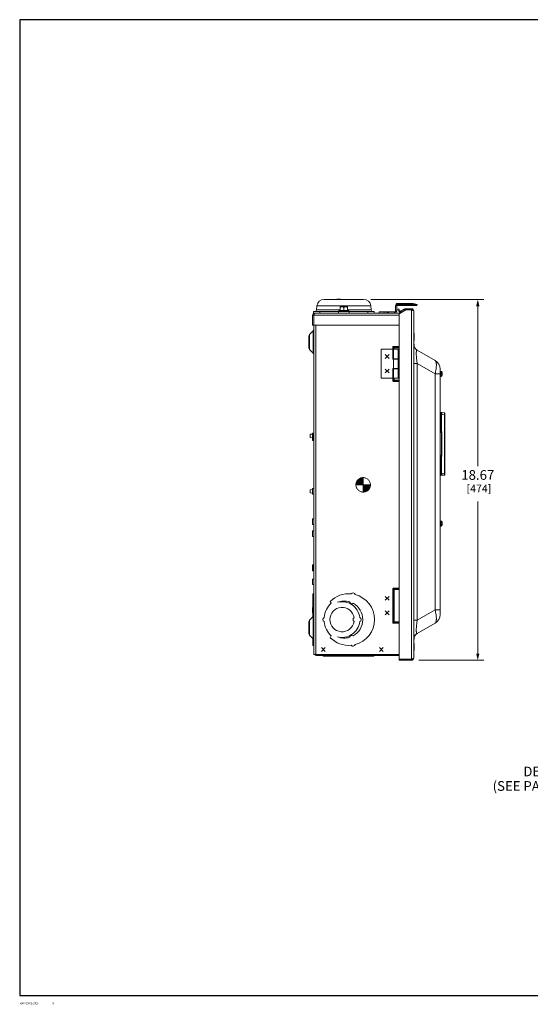
# Model space of a CAD drawing. Units: inches. Extents: x 0 to 246, y 0 to 50.
# Drawn here: x 0 to 26, y 0 to 50 of the extents above; entities that cross this region are included whole.
import ezdxf

# ---------------------------------------------------------------- set-up
doc = ezdxf.new("R2010")
doc.units = ezdxf.units.IN
doc.header["$MEASUREMENT"] = 0
doc.linetypes.add('CENTER2', pattern=[1.125, 0.75, -0.125, 0.125, -0.125])
for name, color, linetype, lineweight in [('CENTER1', 2, 'CENTER2', 20), ('CONTINUOUS1', 7, 'Continuous', 20), ('DIM', 2, 'Continuous', 20), ('TEXT1', 3, 'Continuous', 20)]:
    doc.layers.add(name, color=color, linetype=linetype, lineweight=lineweight)
doc.layers.add('VIEWPORT', color=9, linetype='Continuous', plot=False)
doc.styles.add('RomanS', font='romans.shx')
doc.dimstyles.new('SchneiderElectric Dual Below', dxfattribs={"dimscale": 0, "dimtxt": 0.1, "dimasz": 0.07, "dimexe": 0.0625, "dimexo": 0.0625, "dimgap": 0.04, "dimtad": 0, "dimtih": 1, "dimtoh": 1, "dimrnd": 0.001, "dimzin": 4, "dimdsep": 46, "dimtxsty": 'RomanS', "dimblk": 'SEArrow', "dimcen": 0.09, "dimclrd": 256, "dimclre": 256, "dimclrt": 256, "dimadec": 0, "dimazin": 1, "dimtfac": 1, "dimtofl": 0, "dimtmove": 0, "dimatfit": 3, "dimldrblk": 'SEArrow', "dimfxl": 1, "dimtolj": 1, "dimtzin": 0, "dimlwd": -1, "dimlwe": -1, "dimarcsym": 0})

# ---------------------------------------------------------------- blocks, each defined once
blk = doc.blocks.new('SEArrow')
at = {"linetype": 'ByBlock', "lineweight": -2}
blk.add_lwpolyline([(0, 0, 0, 0.5, 0), (-1, 0, 0.5, 0.5, 0)], format="xyseb", dxfattribs=at)
blk = doc.blocks.new('*D27')
at = {"layer": 'Defpoints', "color": 0, "transparency": 16777216}
for p in [(17.854, 36.007), (20.332, 17.338), (23.7, 17.338)]:
    blk.add_point(p, dxfattribs=at)
at = {"layer": 'DIM', "transparency": 16777216}
for p, q in [((18.167, 36.007), (24.012, 36.007)), ((23.7, 35.657), (23.7, 27.375)), ((23.7, 17.688), (23.7, 25.558)), ((20.644, 17.338), (24.012, 17.338))]:
    blk.add_line(p, q, dxfattribs=at)
at = {"layer": 'DIM', "transparency": 16777216, "xscale": 0.35, "yscale": 0.35, "zscale": 0.35}
for p, rotation in [((23.7, 36.007), 90), ((23.7, 17.338), 270)]:
    blk.add_blockref('SEArrow', p, dxfattribs=dict(at, rotation=rotation))
at = {"layer": 'DIM', "transparency": 16777216, "insert": (23.7, 27.175), "char_height": 0.5, "attachment_point": 2, "line_spacing_factor": 0.9, "style": 'RomanS'}
blk.add_mtext('\\A1;18.67\\P{\\H0.8x; [474]', dxfattribs=at)
blk = doc.blocks.new('CG_3D_BL3', base_point=(7.877, 22.699))
for points in [[(7.877, 22.699), (7.502, 22.699), (7.521, 22.814), (7.574, 22.919), (7.657, 23.002), (7.761, 23.055), (7.877, 23.074)], [(7.877, 22.699), (7.877, 22.324), (7.993, 22.342), (8.098, 22.395), (8.181, 22.478), (8.234, 22.583), (8.252, 22.699)]]:
    blk.add_hatch(color=256).paths.add_polyline_path(points)
for p, q in [((7.877, 23.074), (7.877, 22.699)), ((7.502, 22.699), (7.877, 22.699)), ((7.877, 22.699), (8.252, 22.699)), ((7.877, 22.699), (7.877, 22.324)), ((7.877, 22.696), (7.88, 22.699))]:
    blk.add_line(p, q)
for points in [[(7.877, 22.699), (7.502, 22.699), (7.521, 22.814), (7.574, 22.919), (7.657, 23.002), (7.761, 23.055), (7.877, 23.074), (7.877, 22.699)], [(7.877, 22.699), (7.877, 22.324), (7.993, 22.342), (8.098, 22.395), (8.181, 22.478), (8.234, 22.583), (8.252, 22.699), (7.877, 22.699)]]:
    blk.add_lwpolyline(points)
for start, end in [(90, 180), (0, 90), (180, 270), (270, 0)]:
    blk.add_arc((7.877, 22.699), 0.375, start, end)

msp = doc.modelspace()

# ---------------------------------------------------------------- linework, layer by layer
at = {"layer": 'CONTINUOUS1'}
for p, q in [((15.381, 35.674), (15.358, 35.461)), ((18.163, 35.674), (15.381, 35.674)), ((17.794, 36.007), (15.75, 36.007)), ((16.402, 36.007), (16.402, 36.022)), ((16.402, 36.022), (16.592, 36.022)), ((16.487, 36.007), (16.487, 36.022)), ((16.491, 36.007), (16.491, 36.022)), ((16.503, 36.007), (16.503, 36.022)), ((16.519, 36.007), (16.519, 36.022)), ((16.531, 36.007), (16.531, 36.022)), ((16.548, 36.007), (16.548, 36.022)), ((16.56, 36.007), (16.56, 36.022)), ((16.576, 36.007), (16.576, 36.022)), ((16.588, 36.007), (16.588, 36.022)), ((16.592, 36.007), (16.592, 36.022)), ((18.163, 35.674), (18.186, 35.461)), ((19.451, 35.688), (19.451, 35.41)), ((19.505, 35.688), (19.451, 35.688)), ((19.465, 35.741), (19.494, 35.704)), ((20.314, 35.741), (19.465, 35.741)), ((19.495, 35.703), (19.495, 35.703)), ((20.314, 35.689), (19.505, 35.689)), ((19.505, 35.688), (19.505, 35.41)), ((19.537, 35.793), (20.349, 35.793)), ((19.559, 35.796), (20.329, 35.796)), ((20.314, 35.796), (20.314, 35.689)), ((20.314, 35.741), (20.329, 35.741)), ((20.314, 35.689), (20.552, 35.689)), ((20.329, 35.741), (20.333, 35.741)), ((20.333, 35.741), (20.336, 35.741)), ((20.336, 35.741), (20.565, 35.741)), ((20.349, 35.793), (20.565, 35.741)), ((20.565, 35.741), (20.552, 35.689)), ((15.155, 34.682), (15.155, 35.188)), ((15.155, 35.188), (15.212, 35.188)), ((15.198, 35.377), (15.198, 35.302)), ((15.198, 35.377), (18.346, 35.377)), ((15.198, 35.302), (15.269, 35.302)), ((15.212, 34.682), (15.212, 35.188)), ((15.226, 35.222), (15.215, 35.188)), ((15.215, 35.188), (15.215, 34.682)), ((19.629, 35.188), (15.215, 35.188)), ((15.269, 35.302), (19.699, 35.302)), ((16.585, 35.461), (15.358, 35.461)), ((15.527, 35.377), (15.527, 35.302)), ((16.495, 35.377), (16.495, 35.302)), ((16.512, 35.427), (16.512, 35.377)), ((16.512, 35.427), (17.032, 35.427)), ((16.585, 35.427), (16.585, 35.617)), ((16.585, 35.617), (16.96, 35.617)), ((16.772, 35.427), (16.772, 35.6)), ((16.96, 35.427), (16.96, 35.617)), ((18.186, 35.461), (16.96, 35.461)), ((17.032, 35.427), (17.032, 35.377)), ((17.049, 35.377), (17.049, 35.302)), ((18.017, 35.377), (18.017, 35.302)), ((18.346, 35.377), (18.346, 35.302)), ((18.605, 35.356), (18.605, 35.302)), ((18.605, 35.356), (19.397, 35.356)), ((18.855, 35.356), (18.855, 35.302)), ((19.005, 35.302), (19.005, 35.356)), ((19.065, 35.356), (19.065, 35.302)), ((19.085, 35.356), (19.085, 35.302)), ((19.397, 35.302), (19.397, 35.356)), ((19.505, 35.41), (19.451, 35.41)), ((19.563, 35.491), (19.612, 35.519)), ((19.623, 35.387), (19.563, 35.491)), ((19.672, 35.415), (19.612, 35.519)), ((19.623, 35.387), (19.672, 35.415)), ((19.629, 35.261), (19.977, 35.462)), ((19.629, 35.261), (19.629, 17.398)), ((19.89, 35.506), (19.713, 35.404)), ((19.742, 35.355), (19.713, 35.404)), ((19.918, 35.456), (19.742, 35.355)), ((19.918, 35.456), (19.89, 35.506)), ((19.948, 35.465), (19.948, 35.522)), ((19.948, 35.522), (20.272, 35.522)), ((19.948, 35.465), (20.272, 35.465)), ((19.977, 35.522), (19.977, 35.465)), ((20.272, 35.462), (19.977, 35.462)), ((20.272, 35.522), (20.272, 35.465)), ((20.272, 17.398), (20.272, 35.462)), ((20.272, 35.462), (20.31, 35.45)), ((20.386, 17.452), (20.386, 35.408)), ((15.155, 34.682), (15.212, 34.682)), ((15.212, 34.682), (15.212, 17.645)), ((15.215, 34.682), (19.629, 34.682)), ((15.328, 34.682), (15.328, 17.645)), ((15.176, 34.374), (14.996, 34.195)), ((14.996, 34.195), (14.996, 33.41)), ((15.176, 33.231), (15.176, 34.374)), ((20.386, 34.252), (20.414, 34.252)), ((20.386, 34.239), (20.414, 34.239)), ((20.386, 34.203), (20.414, 34.203)), ((20.386, 34.145), (20.414, 34.145)), ((20.414, 34.252), (20.414, 33.886)), ((14.962, 34.113), (14.962, 33.493)), ((20.386, 34.07), (20.414, 34.07)), ((20.386, 33.996), (20.414, 33.996)), ((20.386, 33.937), (20.414, 33.937)), ((20.386, 33.9), (20.414, 33.9)), ((20.386, 33.886), (20.414, 33.886)), ((20.391, 33.687), (20.391, 33.617)), ((20.394, 33.687), (20.391, 33.687)), ((20.394, 33.617), (20.394, 33.687)), ((20.414, 33.586), (20.414, 33.667)), ((15.176, 33.231), (14.996, 33.41)), ((18.709, 31.925), (18.709, 33.425)), ((18.709, 33.425), (19.309, 33.425)), ((18.909, 32.95), (19.109, 33.15)), ((19.109, 32.95), (18.909, 33.15)), ((19.304, 33.425), (19.304, 33.532)), ((19.304, 33.532), (19.325, 33.532)), ((19.309, 33.425), (19.309, 32.92)), ((19.309, 33.425), (19.332, 33.425)), ((19.325, 32.92), (19.325, 33.532)), ((19.348, 33.509), (19.325, 33.532)), ((19.332, 32.93), (19.332, 33.425)), ((19.585, 33.425), (19.332, 33.425)), ((19.347, 33.574), (19.347, 33.553)), ((19.347, 33.574), (19.629, 33.574)), ((19.369, 33.53), (19.347, 33.553)), ((19.347, 33.553), (19.629, 33.553)), ((19.348, 33.425), (19.348, 33.509)), ((19.348, 33.509), (19.629, 33.509)), ((19.369, 33.425), (19.369, 33.53)), ((19.629, 33.53), (19.369, 33.53)), ((19.585, 32.93), (19.585, 33.425)), ((19.629, 33.425), (19.585, 33.425)), ((20.394, 33.617), (20.414, 33.617)), ((20.566, 33.38), (21.491, 32.846)), ((19.309, 32.92), (19.585, 32.92)), ((19.609, 32.93), (19.332, 32.93)), ((19.332, 32.43), (19.332, 32.92)), ((19.348, 32.92), (19.348, 32.93)), ((19.369, 32.92), (19.369, 32.93)), ((19.585, 32.43), (19.585, 32.92)), ((19.609, 32.42), (19.609, 32.93)), ((20.386, 32.688), (20.566, 32.688)), ((20.566, 32.688), (20.566, 19.415)), ((20.566, 32.688), (21.491, 32.154)), ((18.909, 32.2), (19.109, 32.4)), ((18.909, 32.4), (19.109, 32.2)), ((19.309, 32.43), (19.309, 31.925)), ((19.585, 32.43), (19.309, 32.43)), ((19.325, 31.807), (19.325, 32.43)), ((19.332, 31.925), (19.332, 32.42)), ((19.332, 32.42), (19.609, 32.42)), ((19.348, 32.42), (19.348, 32.43)), ((19.369, 32.42), (19.369, 32.43)), ((19.585, 31.925), (19.585, 32.42)), ((21.491, 32.154), (21.491, 19.949)), ((21.746, 32.154), (21.491, 32.154)), ((21.746, 32.405), (21.746, 32.402)), ((21.746, 32.154), (21.746, 32.402)), ((21.762, 32.402), (21.746, 32.402)), ((21.746, 32.154), (21.746, 19.698)), ((21.762, 32.402), (21.762, 24.202)), ((21.804, 32.283), (21.762, 32.283)), ((21.804, 32.02), (21.804, 32.283)), ((21.853, 32.238), (21.853, 32.238)), ((21.853, 32.166), (21.854, 32.166)), ((21.854, 32.138), (21.853, 32.138)), ((21.854, 32.166), (21.854, 32.232)), ((21.854, 32.071), (21.854, 32.138)), ((19.309, 31.925), (18.709, 31.925)), ((19.304, 31.807), (19.304, 31.925)), ((19.304, 31.807), (19.325, 31.807)), ((19.348, 31.829), (19.325, 31.807)), ((19.332, 31.925), (19.629, 31.925)), ((19.369, 31.808), (19.347, 31.785)), ((19.347, 31.764), (19.347, 31.785)), ((19.629, 31.785), (19.347, 31.785)), ((19.629, 31.764), (19.347, 31.764)), ((19.348, 31.829), (19.348, 31.925)), ((19.348, 31.829), (19.629, 31.829)), ((19.369, 31.808), (19.369, 31.925)), ((19.369, 31.808), (19.629, 31.808)), ((21.762, 31.952), (21.746, 31.952)), ((21.804, 32.02), (21.762, 32.02)), ((21.853, 32.066), (21.853, 32.066)), ((21.768, 30.147), (21.762, 30.147)), ((21.762, 30.053), (21.78, 30.053)), ((21.813, 30.156), (21.78, 30.153)), ((21.813, 30.056), (21.78, 30.053)), ((21.78, 29.177), (21.78, 30.053)), ((21.813, 30.056), (21.813, 29.177)), ((21.83, 30.056), (21.813, 30.056)), ((21.977, 30.143), (21.83, 30.156)), ((21.83, 30.056), (21.83, 29.176)), ((21.977, 30.043), (21.83, 30.056)), ((22, 30.118), (22, 26.945)), ((22, 30.043), (21.977, 30.043)), ((21.977, 30.043), (21.977, 27.02)), ((15.151, 29.046), (15.034, 29.033)), ((15.151, 29.041), (15.034, 29.027)), ((15.152, 29.091), (15.152, 29.02)), ((15.212, 29.091), (15.152, 29.091)), ((21.762, 29.177), (21.78, 29.177)), ((21.823, 29.122), (21.762, 29.122)), ((21.771, 29.167), (21.813, 29.167)), ((21.78, 29.177), (21.813, 29.177)), ((21.813, 29.177), (21.834, 29.176)), ((21.813, 29.167), (21.813, 29.167)), ((21.813, 29.167), (21.818, 29.165)), ((21.818, 29.165), (21.821, 29.161)), ((21.822, 29.157), (21.823, 29.157)), ((21.822, 29.157), (21.822, 29.157)), ((21.823, 29.157), (21.832, 29.173)), ((21.823, 29.157), (21.823, 29.157)), ((21.823, 29.157), (21.823, 27.906)), ((21.83, 29.176), (21.83, 29.175)), ((21.834, 29.176), (21.834, 27.887)), ((15.034, 29.033), (15.034, 28.864)), ((15.142, 28.852), (15.034, 28.864)), ((15.142, 29.02), (15.142, 28.714)), ((15.142, 29.02), (15.206, 29.02)), ((15.142, 28.714), (15.206, 28.714)), ((15.206, 29.02), (15.206, 28.714)), ((21.823, 27.942), (21.762, 27.942)), ((21.78, 27.886), (21.762, 27.886)), ((21.813, 27.896), (21.771, 27.896)), ((21.813, 27.886), (21.78, 27.886)), ((21.78, 27.01), (21.78, 27.886)), ((21.813, 27.896), (21.813, 27.896)), ((21.813, 27.896), (21.816, 27.895)), ((21.834, 27.887), (21.813, 27.886)), ((21.813, 27.886), (21.813, 27.007)), ((21.818, 27.898), (21.814, 27.896)), ((21.821, 27.902), (21.818, 27.898)), ((21.822, 27.905), (21.821, 27.902)), ((21.823, 27.906), (21.822, 27.906)), ((21.822, 27.905), (21.822, 27.906)), ((21.832, 27.89), (21.823, 27.906)), ((21.83, 27.888), (21.83, 27.887)), ((21.83, 27.887), (21.83, 27.007)), ((21.762, 27.01), (21.78, 27.01)), ((21.813, 27.007), (21.78, 27.01)), ((21.813, 27.007), (21.83, 27.007)), ((21.977, 27.02), (21.83, 27.007)), ((22, 27.02), (21.977, 27.02)), ((21.767, 26.917), (21.762, 26.917)), ((21.813, 26.907), (21.78, 26.91)), ((21.977, 26.92), (21.83, 26.907)), ((15.151, 26.174), (15.034, 26.161)), ((15.034, 25.998), (15.034, 26.161)), ((15.151, 25.985), (15.034, 25.998)), ((15.152, 25.937), (15.152, 26.222)), ((15.212, 26.222), (15.152, 26.222)), ((15.212, 25.937), (15.152, 25.937)), ((15.152, 24.366), (15.152, 24.651)), ((15.212, 24.651), (15.152, 24.651)), ((21.762, 24.652), (21.746, 24.652)), ((21.804, 24.543), (21.762, 24.543)), ((21.804, 24.28), (21.804, 24.543)), ((21.853, 24.498), (21.853, 24.498)), ((21.854, 24.426), (21.854, 24.492)), ((15.212, 24.366), (15.152, 24.366)), ((15.152, 23.746), (15.152, 24.031)), ((15.212, 24.031), (15.152, 24.031)), ((21.762, 24.202), (21.746, 24.202)), ((21.804, 24.28), (21.762, 24.28)), ((21.853, 24.426), (21.854, 24.426)), ((21.854, 24.398), (21.853, 24.398)), ((21.853, 24.326), (21.853, 24.326)), ((21.854, 24.331), (21.854, 24.398)), ((15.212, 23.746), (15.152, 23.746)), ((15.142, 22.274), (15.206, 22.274)), ((15.142, 22.274), (15.142, 21.968)), ((15.142, 21.968), (15.206, 21.968)), ((15.206, 22.274), (15.206, 21.968)), ((15.212, 21.541), (15.152, 21.541)), ((15.152, 21.256), (15.152, 21.541)), ((15.212, 21.256), (15.152, 21.256)), ((19.304, 21.023), (19.325, 21.023)), ((19.304, 19.298), (19.304, 21.023)), ((19.348, 21), (19.325, 21.023)), ((19.325, 19.298), (19.325, 21.023)), ((19.347, 21.065), (19.629, 21.065)), ((19.347, 21.065), (19.347, 21.044)), ((19.347, 21.044), (19.629, 21.044)), ((19.369, 21.021), (19.347, 21.044)), ((19.348, 21), (19.629, 21)), ((19.348, 21), (19.348, 19.32)), ((19.369, 21.021), (19.629, 21.021)), ((19.369, 19.299), (19.369, 21.021)), ((15.212, 20.781), (15.172, 20.781)), ((15.172, 19.595), (15.172, 20.781)), ((16.069, 20.384), (16.12, 20.294)), ((19.109, 20.44), (18.909, 20.64)), ((18.909, 20.44), (19.109, 20.64)), ((15.172, 20.077), (15.152, 20.077)), ((15.152, 19.792), (15.152, 20.077)), ((18.909, 19.89), (19.109, 19.69)), ((18.909, 19.69), (19.109, 19.89)), ((20.566, 19.415), (21.491, 19.949)), ((21.689, 19.949), (21.491, 19.949)), ((21.746, 19.949), (21.689, 19.949)), ((15.176, 19.595), (14.996, 19.416)), ((14.996, 19.416), (14.996, 18.631)), ((15.172, 19.792), (15.152, 19.792)), ((15.212, 19.778), (15.172, 19.778)), ((15.176, 18.452), (15.176, 19.595)), ((20.566, 19.415), (20.386, 19.415)), ((14.962, 19.334), (14.962, 18.714)), ((19.304, 19.298), (19.325, 19.298)), ((19.348, 19.32), (19.325, 19.298)), ((19.369, 19.299), (19.347, 19.276)), ((19.629, 19.276), (19.347, 19.276)), ((19.347, 19.255), (19.347, 19.276)), ((19.629, 19.255), (19.347, 19.255)), ((19.629, 19.32), (19.348, 19.32)), ((19.629, 19.299), (19.369, 19.299)), ((20.566, 18.723), (21.491, 19.257)), ((15.176, 18.452), (14.996, 18.631)), ((15.172, 18.11), (15.172, 18.455)), ((16.12, 18.595), (16.069, 18.505)), ((20.391, 18.482), (20.391, 18.416)), ((20.394, 18.416), (20.394, 18.482)), ((20.414, 18.436), (20.414, 18.661)), ((15.212, 18.174), (15.172, 18.174)), ((15.212, 18.11), (15.172, 18.11)), ((15.612, 17.995), (15.812, 17.795)), ((15.612, 17.795), (15.812, 17.995)), ((18.812, 17.795), (18.612, 17.995)), ((18.812, 17.995), (18.612, 17.795)), ((20.386, 18.211), (20.414, 18.211)), ((20.386, 18.198), (20.414, 18.198)), ((20.386, 18.162), (20.414, 18.162)), ((20.386, 18.104), (20.414, 18.104)), ((20.386, 18.029), (20.414, 18.029)), ((20.386, 17.955), (20.414, 17.955)), ((20.386, 17.896), (20.414, 17.896)), ((20.386, 17.858), (20.414, 17.858)), ((20.386, 17.845), (20.414, 17.845)), ((20.414, 18.211), (20.414, 17.845)), ((15.212, 17.645), (19.629, 17.645)), ((15.358, 17.615), (15.428, 17.615)), ((15.358, 17.585), (15.358, 17.615)), ((15.358, 17.585), (19.629, 17.585)), ((15.428, 17.645), (15.428, 17.585)), ((15.709, 17.585), (15.709, 17.545)), ((18.328, 17.545), (15.709, 17.545)), ((15.772, 17.585), (15.772, 17.545)), ((16.101, 17.585), (16.101, 17.545)), ((16.113, 17.57), (16.113, 17.585)), ((16.113, 17.57), (16.417, 17.57)), ((16.18, 17.554), (16.18, 17.57)), ((16.18, 17.554), (17.923, 17.554)), ((16.417, 17.554), (16.417, 17.57)), ((17.161, 17.554), (17.161, 17.545)), ((17.164, 17.57), (17.186, 17.57)), ((17.164, 17.554), (17.164, 17.57)), ((17.186, 17.554), (17.186, 17.57)), ((17.329, 17.554), (17.329, 17.545)), ((17.923, 17.554), (17.923, 17.585)), ((18.328, 17.585), (18.328, 17.545)), ((19.629, 17.398), (20.272, 17.398)), ((20.272, 17.395), (19.629, 17.395)), ((19.629, 17.338), (19.629, 17.395)), ((20.272, 17.338), (19.629, 17.338)), ((20.272, 17.398), (20.31, 17.409)), ((20.272, 17.338), (20.272, 17.395))]:
    msp.add_line(p, q, dxfattribs=at)
for points in [[(19.496, 35.702), (19.495, 35.703), (19.493, 35.704), (19.493, 35.704)], [(19.506, 35.698), (19.505, 35.699), (19.504, 35.699), (19.501, 35.7), (19.499, 35.701), (19.497, 35.702), (19.495, 35.703)], [(20.314, 35.689), (20.434, 35.689), (20.52, 35.689), (20.552, 35.689)], [(20.336, 35.741), (20.44, 35.741), (20.531, 35.741), (20.565, 35.741)], [(21.821, 29.161), (21.822, 29.159), (21.822, 29.157)], [(21.822, 27.906), (21.822, 27.906), (21.822, 27.905)]]:
    msp.add_lwpolyline(points, dxfattribs=at)
for centre, radius, start, end in [((15.75, 35.636), 0.371, 90, 174), ((17.794, 35.636), 0.371, 6, 90), ((19.559, 35.688), 0.108, 90, 180), ((19.559, 35.688), 0.054, 168.2887, 180), ((20.329, 35.712), 0.084, 76.5043, 90), ((15.269, 35.188), 0.114, 90, 180), ((15.269, 35.188), 0.057, 143.5323, 180), ((15.265, 35.471), 0.094, 270, 354), ((18.279, 35.471), 0.094, 186, 270), ((19.397, 35.41), 0.108, 270, 0), ((19.397, 35.41), 0.054, 270, 0), ((19.698, 35.43), 0.087, 209.969, 299.969), ((19.698, 35.43), 0.03, 209.969, 299.969), ((19.948, 35.405), 0.117, 90, 119.969), ((19.948, 35.405), 0.06, 90, 119.969), ((20.272, 35.408), 0.114, 0, 90), ((20.272, 35.408), 0.057, 49.3869, 90), ((15.078, 34.113), 0.116, 135, 180), ((15.088, 34.462), 0.124, 315, 0), ((20.746, 33.692), 0.36, 180, 240), ((20.394, 33.667), 0.02, 0, 90), ((15.078, 33.493), 0.116, 180, 225), ((15.088, 33.143), 0.124, 0, 45), ((21.236, 32.405), 0.51, 0, 60), ((21.804, 32.233), 0.05, 5.1636, 90), ((21.802, 32.232), 0.0514, 359.9993, 6.3786), ((21.145, 32.153), 0.709, 0.2593, 1.014), ((20.927, 32.152), 0.926, 0, 0.2888), ((20.927, 32.152), 0.926, 359.7112, 0), ((21.145, 32.15), 0.709, 358.986, 359.7407), ((21.804, 32.07), 0.05, 270, 354.8364), ((21.802, 32.071), 0.0514, 353.6214, 0.0007), ((21.782, 30.133), 0.02, 95, 180), ((21.822, 30.056), 0.1, 85, 95), ((21.975, 30.118), 0.025, 0, 85), ((21.772, 29.177), 0.01, 202.7827, 269), ((21.812, 29.157), 0.0101, 76.0032, 81.486), ((21.813, 29.157), 0.01, 55.6485, 88.9689), ((21.812, 29.157), 0.00998, 47.1509, 76.0314), ((21.813, 29.157), 0.01, 21.4776, 55.623), ((21.812, 29.157), 0.00996, 41.1244, 47.1794), ((21.813, 29.157), 0.0102, 40.9763, 48.0018), ((21.812, 29.157), 0.01, 3.7483, 41.1455), ((21.813, 29.157), 0.01, 14.3311, 21.4164), ((21.812, 29.157), 0.00986, 0.0068, 3.8187), ((21.813, 29.157), 0.0101, 0.0703, 14.3556), ((21.29, 30.288), 1.238, 295.8702, 296.0571), ((21.73, 29.074), 0.142, 43.875, 44.9103), ((21.284, 29.455), 0.616, 332.7489, 333.1245), ((15.206, 29.034), 0.014, 270, 295.3769), ((15.206, 28.7), 0.014, 64.6231, 90), ((21.772, 27.886), 0.01, 91, 157.2171), ((21.813, 27.906), 0.01, 271.0308, 304.4141), ((21.812, 27.906), 0.0101, 278.7623, 284.996), ((21.812, 27.906), 0.01, 285.0162, 0.0027), ((21.813, 27.906), 0.01, 304.4394, 338.5223), ((21.813, 27.906), 0.0101, 338.5968, 359.9263), ((21.725, 27.993), 0.149, 315.114, 316.101), ((21.286, 26.766), 1.248, 63.9435, 64.1289), ((21.284, 27.608), 0.616, 26.8753, 27.2509), ((21.782, 26.93), 0.02, 180, 265), ((21.822, 27.007), 0.1, 265, 275), ((21.975, 26.945), 0.025, 275, 0), ((21.804, 24.493), 0.05, 5.1636, 90), ((21.802, 24.492), 0.0514, 359.9993, 6.3786), ((21.804, 24.33), 0.05, 270, 354.8364), ((21.145, 24.413), 0.709, 0.2593, 1.014), ((20.927, 24.412), 0.926, 0, 0.2888), ((20.927, 24.412), 0.926, 359.7112, 0), ((21.145, 24.41), 0.709, 358.986, 359.7407), ((21.802, 24.331), 0.0514, 353.6214, 0.0007), ((15.206, 22.288), 0.014, 270, 295.3769), ((15.206, 21.954), 0.014, 64.6231, 90), ((17.019, 19.445), 1.336, 84.4521, 135.3228), ((16.79, 19.445), 0.959, 73.0646, 111.6724), ((17.241, 20.705), 0.116, 16.6159, 143.3841), ((17.019, 19.445), 1.336, 284.4521, 75.5479), ((16.891, 19.445), 1.147, 132.1901, 174.795), ((16.676, 19.445), 0.631, 8.8491, 351.1509), ((16.676, 19.445), 0.923, 6.5101, 105.0815), ((17.183, 20.38), 0.116, 188.9374, 305.3875), ((16.79, 19.445), 0.959, 298.7398, 61.2602), ((15.078, 19.334), 0.116, 135, 180), ((15.088, 19.683), 0.124, 315, 0), ((15.8, 19.445), 0.116, 116.2307, 243.7693), ((17.363, 19.445), 0.116, 123.1962, 236.8038), ((17.543, 19.445), 0.116, 295.5597, 64.4403), ((21.236, 19.698), 0.51, 300, 0), ((16.891, 19.445), 1.147, 185.205, 227.8099), ((16.676, 19.445), 0.923, 254.9185, 353.4899), ((15.078, 18.714), 0.116, 180, 225), ((15.088, 18.364), 0.124, 0, 45), ((17.019, 19.445), 1.336, 224.6772, 275.5479), ((16.79, 19.445), 0.959, 248.3276, 286.9354), ((17.183, 18.509), 0.116, 54.6125, 171.0626), ((20.746, 18.411), 0.36, 120, 180), ((20.394, 18.436), 0.02, 270, 0), ((20.713, 18.803), 0.19, 192.4345, 194.3224), ((20.694, 18.798), 0.17, 194.3373, 194.7813), ((17.241, 18.184), 0.116, 216.6159, 343.3841), ((15.358, 17.675), 0.09, 197.0291, 270), ((15.358, 17.675), 0.06, 205.5076, 270), ((20.272, 17.452), 0.114, 270, 0), ((20.272, 17.452), 0.057, 270, 310.6131)]:
    msp.add_arc(centre, radius, start, end, dxfattribs=at)
for points, knots in [([(15.269, 35.302), (15.268, 35.302), (15.266, 35.301), (15.263, 35.3), (15.261, 35.298), (15.257, 35.295), (15.252, 35.288), (15.247, 35.279), (15.241, 35.267), (15.236, 35.253), (15.231, 35.238), (15.227, 35.227), (15.226, 35.222)], [0, 0, 0, 0, 0.029183, 0.060267, 0.094782, 0.133805, 0.227617, 0.343772, 0.481686, 0.639145, 0.81317, 1, 1, 1, 1]), ([(16.619, 35.617), (16.616, 35.615), (16.604, 35.61), (16.593, 35.604), (16.585, 35.6)], [0, 0, 0, 0, 0.248626, 1, 1, 1, 1]), ([(16.772, 35.6), (16.769, 35.601), (16.758, 35.607), (16.746, 35.613), (16.737, 35.617)], [0, 0, 0, 0, 0.251499, 1, 1, 1, 1]), ([(16.807, 35.617), (16.804, 35.615), (16.792, 35.61), (16.78, 35.604), (16.772, 35.6)], [0, 0, 0, 0, 0.248626, 1, 1, 1, 1]), ([(16.96, 35.6), (16.957, 35.601), (16.945, 35.607), (16.934, 35.613), (16.925, 35.617)], [0, 0, 0, 0, 0.251499, 1, 1, 1, 1]), ([(20.31, 35.45), (20.313, 35.449), (20.324, 35.445), (20.334, 35.442), (20.342, 35.439)], [0, 0, 0, 0, 0.264054, 1, 1, 1, 1]), ([(20.342, 35.439), (20.348, 35.436), (20.359, 35.432), (20.372, 35.425), (20.379, 35.42), (20.383, 35.416), (20.385, 35.412), (20.386, 35.409), (20.386, 35.408)], [0, 0, 0, 0, 0.356927, 0.641021, 0.754219, 0.84915, 0.929068, 1, 1, 1, 1]), ([(19.304, 33.532), (19.304, 33.537), (19.305, 33.546), (19.31, 33.556), (19.315, 33.563), (19.322, 33.568), (19.332, 33.573), (19.341, 33.574), (19.347, 33.574)], [0, 0, 0, 0, 0.249668, 0.37483, 0.499946, 0.62508, 0.750276, 1, 1, 1, 1]), ([(19.325, 33.532), (19.325, 33.533), (19.324, 33.536), (19.324, 33.541), (19.325, 33.546), (19.327, 33.551), (19.332, 33.553), (19.337, 33.554), (19.342, 33.554), (19.345, 33.553), (19.347, 33.553)], [0, 0, 0, 0, 0.123919, 0.248431, 0.373794, 0.499913, 0.626085, 0.751509, 0.876061, 1, 1, 1, 1]), ([(19.369, 33.53), (19.364, 33.528), (19.356, 33.522), (19.35, 33.514), (19.348, 33.509)], [0, 0, 0, 0, 0.500001, 1, 1, 1, 1]), ([(20.566, 32.688), (20.556, 32.754), (20.543, 32.854), (20.53, 32.984), (20.522, 33.077), (20.518, 33.161), (20.517, 33.224), (20.519, 33.269), (20.521, 33.296), (20.523, 33.32), (20.526, 33.334), (20.527, 33.341)], [0, 0, 0, 0, 0.30781, 0.458006, 0.600795, 0.730987, 0.843222, 0.891234, 0.933415, 0.969621, 1, 1, 1, 1]), ([(20.527, 33.341), (20.528, 33.345), (20.531, 33.353), (20.534, 33.364), (20.539, 33.373), (20.543, 33.379), (20.548, 33.382), (20.554, 33.384), (20.56, 33.383), (20.564, 33.382), (20.566, 33.38)], [0, 0, 0, 0, 0.21007, 0.384006, 0.525505, 0.639586, 0.733504, 0.817528, 0.903299, 1, 1, 1, 1]), ([(21.491, 32.846), (21.496, 32.843), (21.507, 32.835), (21.52, 32.817), (21.532, 32.794), (21.541, 32.767), (21.549, 32.735), (21.554, 32.699), (21.557, 32.658), (21.559, 32.595), (21.555, 32.509), (21.541, 32.397), (21.52, 32.277), (21.501, 32.195), (21.491, 32.154)], [0, 0, 0, 0, 0.026983, 0.057321, 0.092201, 0.132332, 0.17809, 0.229594, 0.286788, 0.349486, 0.490108, 0.648198, 0.819732, 1, 1, 1, 1]), ([(19.347, 31.764), (19.341, 31.764), (19.332, 31.765), (19.322, 31.77), (19.315, 31.775), (19.31, 31.782), (19.305, 31.792), (19.304, 31.801), (19.304, 31.807)], [0, 0, 0, 0, 0.249668, 0.37483, 0.499946, 0.62508, 0.750276, 1, 1, 1, 1]), ([(19.347, 31.785), (19.345, 31.785), (19.342, 31.784), (19.337, 31.784), (19.332, 31.785), (19.327, 31.787), (19.325, 31.792), (19.324, 31.797), (19.324, 31.802), (19.325, 31.805), (19.325, 31.807)], [0, 0, 0, 0, 0.123919, 0.248431, 0.373794, 0.499913, 0.626085, 0.751509, 0.876061, 1, 1, 1, 1]), ([(19.348, 31.829), (19.35, 31.824), (19.356, 31.816), (19.364, 31.81), (19.369, 31.808)], [0, 0, 0, 0, 0.500001, 1, 1, 1, 1]), ([(21.78, 30.053), (21.78, 30.06), (21.779, 30.072), (21.779, 30.088), (21.779, 30.1), (21.779, 30.108), (21.779, 30.116), (21.779, 30.123), (21.779, 30.13), (21.779, 30.136), (21.779, 30.141), (21.779, 30.144), (21.779, 30.147), (21.779, 30.148), (21.779, 30.15), (21.779, 30.151), (21.78, 30.152), (21.78, 30.152), (21.78, 30.153), (21.78, 30.153), (21.78, 30.153), (21.78, 30.153)], [0, 0, 0, 0, 0.194862, 0.382353, 0.470961, 0.555044, 0.633808, 0.706472, 0.772321, 0.830747, 0.88117, 0.923127, 0.94081, 0.956231, 0.969346, 0.980133, 0.988581, 0.99468, 0.998437, 0.999462, 1, 1, 1, 1]), ([(21.813, 30.056), (21.812, 30.063), (21.811, 30.075), (21.81, 30.094), (21.809, 30.111), (21.809, 30.123), (21.809, 30.133), (21.809, 30.138), (21.81, 30.143), (21.81, 30.148), (21.811, 30.151), (21.811, 30.153), (21.811, 30.154), (21.812, 30.155), (21.812, 30.155), (21.812, 30.156), (21.813, 30.156), (21.813, 30.156)], [0, 0, 0, 0, 0.193019, 0.37861, 0.549502, 0.699451, 0.764758, 0.822814, 0.873088, 0.915144, 0.948699, 0.962232, 0.973599, 0.982854, 0.99011, 0.995624, 1, 1, 1, 1]), ([(21.83, 30.156), (21.83, 30.156), (21.831, 30.156), (21.831, 30.155), (21.831, 30.155), (21.832, 30.154), (21.832, 30.153), (21.833, 30.151), (21.833, 30.148), (21.833, 30.143), (21.834, 30.138), (21.834, 30.133), (21.834, 30.123), (21.834, 30.111), (21.833, 30.094), (21.832, 30.075), (21.831, 30.063), (21.83, 30.056)], [0, 0, 0, 0, 0.004376, 0.00989, 0.017146, 0.026401, 0.037768, 0.051301, 0.084856, 0.126912, 0.177186, 0.235242, 0.300549, 0.450498, 0.62139, 0.806981, 1, 1, 1, 1]), ([(21.977, 30.143), (21.977, 30.143), (21.977, 30.143), (21.977, 30.143), (21.977, 30.142), (21.977, 30.142), (21.977, 30.141), (21.977, 30.14), (21.977, 30.139), (21.977, 30.137), (21.977, 30.135), (21.977, 30.131), (21.978, 30.126), (21.978, 30.12), (21.978, 30.113), (21.978, 30.106), (21.978, 30.098), (21.977, 30.09), (21.977, 30.078), (21.977, 30.062), (21.977, 30.05), (21.977, 30.043)], [0, 0, 0, 0, 0.000627, 0.001702, 0.005514, 0.011646, 0.020117, 0.030928, 0.044062, 0.059485, 0.077161, 0.119114, 0.169546, 0.227958, 0.29381, 0.366452, 0.445186, 0.529245, 0.617805, 0.805143, 1, 1, 1, 1]), ([(21.78, 29.177), (21.78, 29.176), (21.78, 29.174), (21.78, 29.172), (21.78, 29.17), (21.78, 29.169), (21.78, 29.168), (21.78, 29.168), (21.78, 29.167), (21.78, 29.167), (21.78, 29.167)], [0, 0, 0, 0, 0.377804, 0.549415, 0.69949, 0.82298, 0.915268, 0.973732, 0.990326, 1, 1, 1, 1]), ([(21.813, 29.177), (21.813, 29.175), (21.813, 29.174), (21.813, 29.172), (21.813, 29.17), (21.813, 29.169), (21.813, 29.168), (21.813, 29.167), (21.813, 29.167), (21.813, 29.167), (21.813, 29.167)], [0, 0, 0, 0, 0.355301, 0.519012, 0.665287, 0.789874, 0.888803, 0.959303, 0.983388, 1, 1, 1, 1]), ([(21.83, 29.175), (21.829, 29.174), (21.828, 29.173), (21.825, 29.172), (21.822, 29.17), (21.819, 29.169), (21.817, 29.168), (21.815, 29.167), (21.814, 29.167), (21.813, 29.167)], [0, 0, 0, 0, 0.144488, 0.2879, 0.56658, 0.698221, 0.820301, 0.926007, 1, 1, 1, 1]), ([(21.82, 29.164), (21.819, 29.165), (21.817, 29.166), (21.815, 29.167), (21.813, 29.167)], [0, 0, 0, 0, 0.5018, 1, 1, 1, 1]), ([(21.823, 29.157), (21.823, 29.158), (21.823, 29.16), (21.821, 29.162), (21.821, 29.163)], [0, 0, 0, 0, 0.498475, 1, 1, 1, 1]), ([(21.78, 27.886), (21.78, 27.887), (21.78, 27.889), (21.78, 27.891), (21.78, 27.893), (21.78, 27.894), (21.78, 27.895), (21.78, 27.895), (21.78, 27.896), (21.78, 27.896), (21.78, 27.896)], [0, 0, 0, 0, 0.377804, 0.549415, 0.699489, 0.82298, 0.915268, 0.973732, 0.990326, 1, 1, 1, 1]), ([(21.813, 27.886), (21.813, 27.888), (21.813, 27.889), (21.813, 27.891), (21.813, 27.893), (21.813, 27.894), (21.813, 27.895), (21.813, 27.896), (21.813, 27.896), (21.813, 27.896), (21.813, 27.896)], [0, 0, 0, 0, 0.355161, 0.518824, 0.665075, 0.789666, 0.888634, 0.959204, 0.983337, 1, 1, 1, 1]), ([(21.816, 27.895), (21.818, 27.894), (21.822, 27.893), (21.826, 27.89), (21.829, 27.889), (21.83, 27.888)], [0, 0, 0, 0, 0.474221, 0.734654, 1, 1, 1, 1]), ([(21.78, 26.91), (21.78, 26.91), (21.78, 26.91), (21.78, 26.91), (21.78, 26.911), (21.78, 26.911), (21.779, 26.912), (21.779, 26.913), (21.779, 26.915), (21.779, 26.916), (21.779, 26.919), (21.779, 26.922), (21.779, 26.927), (21.779, 26.933), (21.779, 26.94), (21.779, 26.947), (21.779, 26.955), (21.779, 26.963), (21.779, 26.975), (21.779, 26.991), (21.78, 27.003), (21.78, 27.01)], [0, 0, 0, 0, 0.000537, 0.00156, 0.005309, 0.011397, 0.019833, 0.030609, 0.043713, 0.059114, 0.076769, 0.118674, 0.169067, 0.227451, 0.293276, 0.365923, 0.444663, 0.528749, 0.617394, 0.805055, 1, 1, 1, 1]), ([(21.813, 26.907), (21.813, 26.907), (21.812, 26.907), (21.812, 26.908), (21.812, 26.909), (21.811, 26.909), (21.811, 26.91), (21.811, 26.912), (21.81, 26.915), (21.81, 26.92), (21.809, 26.925), (21.809, 26.93), (21.809, 26.94), (21.809, 26.952), (21.81, 26.969), (21.811, 26.988), (21.812, 27), (21.813, 27.007)], [0, 0, 0, 0, 0.004376, 0.00989, 0.017146, 0.026401, 0.037768, 0.051301, 0.084856, 0.126912, 0.177186, 0.235242, 0.300549, 0.450498, 0.62139, 0.806981, 1, 1, 1, 1]), ([(21.83, 27.007), (21.831, 27), (21.832, 26.988), (21.833, 26.969), (21.834, 26.952), (21.834, 26.94), (21.834, 26.93), (21.834, 26.925), (21.833, 26.92), (21.833, 26.915), (21.833, 26.912), (21.832, 26.91), (21.832, 26.909), (21.831, 26.909), (21.831, 26.908), (21.831, 26.907), (21.83, 26.907), (21.83, 26.907)], [0, 0, 0, 0, 0.193019, 0.37861, 0.549502, 0.699451, 0.764758, 0.822814, 0.873088, 0.915144, 0.948699, 0.962232, 0.973599, 0.982854, 0.99011, 0.995624, 1, 1, 1, 1]), ([(21.977, 27.02), (21.977, 27.013), (21.977, 27.001), (21.977, 26.985), (21.977, 26.973), (21.978, 26.965), (21.978, 26.957), (21.978, 26.95), (21.978, 26.943), (21.978, 26.937), (21.977, 26.932), (21.977, 26.929), (21.977, 26.926), (21.977, 26.924), (21.977, 26.923), (21.977, 26.922), (21.977, 26.921), (21.977, 26.921), (21.977, 26.92), (21.977, 26.92), (21.977, 26.92), (21.977, 26.92)], [0, 0, 0, 0, 0.194872, 0.382299, 0.470895, 0.554975, 0.633726, 0.706358, 0.772187, 0.83057, 0.880958, 0.922883, 0.940545, 0.955956, 0.969081, 0.979887, 0.988356, 0.994487, 0.998298, 0.999373, 1, 1, 1, 1]), ([(19.304, 21.023), (19.304, 21.028), (19.305, 21.037), (19.31, 21.047), (19.315, 21.054), (19.322, 21.059), (19.332, 21.064), (19.341, 21.065), (19.347, 21.065)], [0, 0, 0, 0, 0.249668, 0.37483, 0.499946, 0.62508, 0.750276, 1, 1, 1, 1]), ([(19.325, 21.023), (19.325, 21.024), (19.324, 21.027), (19.324, 21.032), (19.325, 21.037), (19.327, 21.042), (19.332, 21.044), (19.337, 21.045), (19.342, 21.045), (19.345, 21.044), (19.347, 21.044)], [0, 0, 0, 0, 0.123919, 0.248431, 0.373794, 0.499913, 0.626085, 0.751509, 0.876061, 1, 1, 1, 1]), ([(19.369, 21.021), (19.364, 21.019), (19.356, 21.013), (19.35, 21.005), (19.348, 21)], [0, 0, 0, 0, 0.499999, 1, 1, 1, 1]), ([(21.491, 19.949), (21.501, 19.908), (21.52, 19.826), (21.541, 19.706), (21.555, 19.594), (21.559, 19.508), (21.557, 19.445), (21.554, 19.405), (21.549, 19.368), (21.541, 19.336), (21.532, 19.309), (21.52, 19.286), (21.507, 19.268), (21.496, 19.26), (21.491, 19.257)], [0, 0, 0, 0, 0.180215, 0.351655, 0.509737, 0.650366, 0.71308, 0.770293, 0.821823, 0.867598, 0.907756, 0.942654, 0.973008, 1, 1, 1, 1]), ([(20.527, 18.762), (20.526, 18.769), (20.523, 18.783), (20.521, 18.807), (20.519, 18.835), (20.517, 18.879), (20.518, 18.942), (20.522, 19.027), (20.53, 19.119), (20.543, 19.249), (20.556, 19.349), (20.566, 19.415)], [0, 0, 0, 0, 0.030434, 0.066689, 0.108911, 0.156958, 0.269231, 0.399422, 0.54218, 0.692321, 1, 1, 1, 1]), ([(19.347, 19.255), (19.341, 19.255), (19.332, 19.256), (19.322, 19.261), (19.315, 19.266), (19.31, 19.273), (19.305, 19.283), (19.304, 19.292), (19.304, 19.298)], [0, 0, 0, 0, 0.249668, 0.37483, 0.499946, 0.62508, 0.750276, 1, 1, 1, 1]), ([(19.347, 19.276), (19.345, 19.276), (19.342, 19.275), (19.337, 19.275), (19.332, 19.276), (19.327, 19.278), (19.325, 19.283), (19.324, 19.288), (19.324, 19.293), (19.325, 19.296), (19.325, 19.298)], [0, 0, 0, 0, 0.123919, 0.248431, 0.373794, 0.499913, 0.626085, 0.751509, 0.876061, 1, 1, 1, 1]), ([(19.348, 19.32), (19.35, 19.315), (19.356, 19.307), (19.364, 19.301), (19.369, 19.299)], [0, 0, 0, 0, 0.499999, 1, 1, 1, 1]), ([(20.566, 18.723), (20.562, 18.721), (20.557, 18.719), (20.55, 18.72), (20.545, 18.723), (20.54, 18.728), (20.536, 18.735), (20.532, 18.744), (20.53, 18.751), (20.529, 18.755)], [0, 0, 0, 0, 0.192205, 0.280451, 0.376247, 0.489653, 0.628152, 0.796984, 1, 1, 1, 1]), ([(20.31, 17.409), (20.313, 17.41), (20.324, 17.414), (20.334, 17.417), (20.342, 17.42)], [0, 0, 0, 0, 0.264054, 1, 1, 1, 1]), ([(20.342, 17.42), (20.348, 17.423), (20.359, 17.427), (20.372, 17.434), (20.379, 17.439), (20.383, 17.443), (20.385, 17.447), (20.386, 17.45), (20.386, 17.452)], [0, 0, 0, 0, 0.356927, 0.641021, 0.754219, 0.84915, 0.929068, 1, 1, 1, 1])]:
    msp.add_open_spline(points, degree=3, knots=knots, dxfattribs=at)
at = {"layer": 'VIEWPORT'}
msp.add_lwpolyline([(0, 0), (40.013, 0), (40.013, 4.56), (82, 4.56), (82, 50.477), (0, 50.477)], close=True, dxfattribs=at)

# ---------------------------------------------------------------- block references
at = {"layer": 'CENTER1'}
msp.add_blockref('CG_3D_BL3', (17.77, 26.413), dxfattribs=at)

# ---------------------------------------------------------------- texts
at = {"layer": 'DIM', "insert": (1.691, -0.407), "char_height": 0.1, "attachment_point": 4, "style": 'RomanS'}
msp.add_mtext('\\A1;5', dxfattribs=at)
at = {"layer": 'TEXT1', "insert": (28.921, 11.836), "char_height": 0.5, "attachment_point": 3, "line_spacing_factor": 0.9, "style": 'RomanS'}
msp.add_mtext('DETAIL B\\P(SEE PAGE #2)', dxfattribs=at)
at = {"layer": 'VIEWPORT', "insert": (0, -0.407), "char_height": 0.1, "attachment_point": 4, "style": 'RomanS'}
msp.add_mtext('\\A1;AWY 08-02-2024', dxfattribs=at)

# ---------------------------------------------------------------- dimensions: what is measured, and where the dimension line sits
at = {"layer": 'DIM'}
dim = msp.add_linear_dim(base=(23.7, 17.338), p1=(17.854, 36.007), p2=(20.332, 17.338), angle=270, dimstyle='SchneiderElectric Dual Below', override={"dimscale": 5, "dimpost": '\\P{\\H0.8x;'}, dxfattribs=at)
dim.commit()
dim.dimension.update_dxf_attribs({"geometry": '*D27', "text_midpoint": (23.7, 26.467), "dimtype": 160})

doc.saveas('drawing.dxf')
